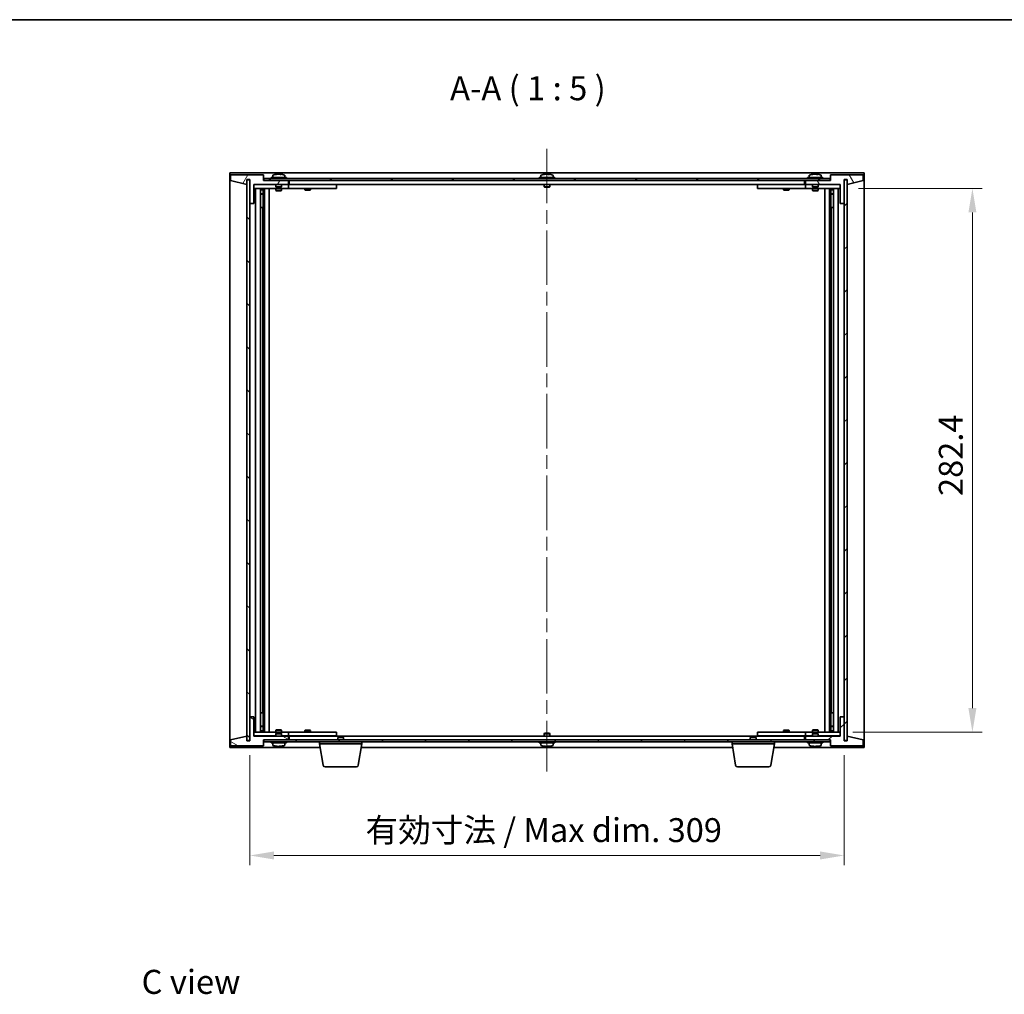
# Model space of a CAD drawing. Units: millimetres. Extents: x 72 to 9712, y 40 to 1445.
# Drawn here: x 3019 to 3531, y 938 to 1445 of the extents above; entities that cross this region are included whole.
import ezdxf

# ---------------------------------------------------------------- set-up
doc = ezdxf.new("R2010")
doc.units = ezdxf.units.MM
doc.header["$LTSCALE"] = 5
doc.linetypes.add('CHAIN', pattern=[0.3543, 0.2362, -0.0295, 0.0591, -0.0295])
doc.layers.get('Defpoints').update_dxf_attribs({"lineweight": 25})
for name, color, linetype, lineweight in [('Border (ISO)', 7, 'Continuous', 35), ('Dimension (ISO)', 7, 'Continuous', 18), ('Dimension (ISO) @ 1', 7, 'Continuous', 18), ('Symbol (ISO)', 7, 'Continuous', 18), ('Visible (ISO)', 7, 'Continuous', 35)]:
    doc.layers.add(name, color=color, linetype=linetype, lineweight=lineweight)
doc.layers.add('Centerline (ISO)', color=7, linetype='Continuous', lineweight=18, true_color=0x80ffff)
doc.layers.add('Hatch (ISO)', color=1, linetype='Continuous', lineweight=18, true_color=0xff0000)
doc.styles.add('Note Text (TK)', font='txt')
doc.dimstyles.new('Default - Method 1b (TK)', dxfattribs={"dimscale": 5, "dimtxt": 2.5, "dimasz": 2.5, "dimexe": 1, "dimexo": 1.5, "dimgap": 1, "dimtad": 1, "dimtoh": 1, "dimrnd": 1e-08, "dimdsep": 46, "dimtxsty": 'Note Text (TK)', "dimcen": 0.09, "dimdle": 5, "dimclrd": 100, "dimclre": 100, "dimclrt": 7, "dimadec": 1, "dimazin": 1, "dimtfac": 1, "dimtmove": 0, "dimatfit": 3, "dimfxl": 0, "dimtolj": 1, "dimlwd": -1, "dimlwe": -1, "dimarcsym": 0})
pattern_1 = [(45, (1965, 1e-06), (-11.22532, 11.22532), [])]
pattern_2 = [(135.0002, (1965, 1e-06), (-11.22528, -11.22536), [])]

# ---------------------------------------------------------------- blocks, each defined once
blk = doc.blocks.new('図面枠 tk図枠')
at = {"layer": 'Border (ISO)'}
blk.add_line((14.5, 289), (405.5, 289), dxfattribs=at)
blk = doc.blocks.new('*D60')
at = {"layer": 'Defpoints', "color": 0, "transparency": 16777216}
for p in [(3447.68, 1357.23), (3444.68, 1074.43), (3514.43, 1074.43)]:
    blk.add_point(p, dxfattribs=at)
at = {"layer": 'Dimension (ISO)', "color": 100, "transparency": 16777216}
for p, q in [((3455.18, 1357.23), (3519.43, 1357.23)), ((3514.43, 1344.73), (3514.43, 1086.93)), ((3452.18, 1074.43), (3519.43, 1074.43))]:
    blk.add_line(p, q, dxfattribs=at)
for points in [[(3512.34, 1344.73), (3516.51, 1344.73), (3514.43, 1357.23)], [(3512.34, 1086.93), (3516.51, 1086.93), (3514.43, 1074.43)]]:
    blk.add_solid(points, dxfattribs=at)
at = {"layer": 'Dimension (ISO)', "color": 7, "transparency": 16777216, "insert": (3503.18, 1193.41), "char_height": 12.5, "attachment_point": 4, "rotation": 90, "style": 'Note Text (TK)'}
blk.add_mtext('\\A1; \\fＭＳ Ｐゴシック|b0|i0;\\H12.4365;282.4', dxfattribs=at)
blk = doc.blocks.new('*D61')
at = {"layer": 'Defpoints', "color": 0, "transparency": 16777216}
for p in [(3138.68, 1069.83), (3447.68, 1069.83), (3447.68, 1010.23)]:
    blk.add_point(p, dxfattribs=at)
at = {"layer": 'Dimension (ISO)', "color": 100, "transparency": 16777216}
for p, q in [((3138.68, 1062.33), (3138.68, 1005.23)), ((3447.68, 1062.33), (3447.68, 1005.23)), ((3151.18, 1010.23), (3435.18, 1010.23))]:
    blk.add_line(p, q, dxfattribs=at)
for points in [[(3151.18, 1012.31), (3151.18, 1008.14), (3138.68, 1010.23)], [(3435.18, 1012.31), (3435.18, 1008.14), (3447.68, 1010.23)]]:
    blk.add_solid(points, dxfattribs=at)
at = {"layer": 'Dimension (ISO)', "color": 7, "transparency": 16777216, "insert": (3198.81, 1023.42), "char_height": 12.5, "attachment_point": 4, "style": 'Note Text (TK)'}
blk.add_mtext('\\A1;\\fＭＳ Ｐゴシック|b0|i0;\\H12.4365;有効寸法 / Max dim. 309', dxfattribs=at)

msp = doc.modelspace()

# ---------------------------------------------------------------- hatches: boundary and pattern name
at = {"layer": 'Hatch (ISO)'}
h = msp.add_hatch(dxfattribs=at)
h.set_pattern_fill('ANSI31', color=256, scale=127, angle=14.999978, style=0)
h.set_pattern_definition([(60, (1965, 1e-06), (-13.74815, 7.9375), [])])
h.paths.add_polyline_path([(3145.6763, 1364.3268), (3128.6763, 1364.3268), (3128.6763, 1361.3268), (3137.0763, 1359.3268), (3137.0763, 1361.8268), (3138.6763, 1361.8268), (3138.6763, 1349.3268), (3140.6763, 1349.3268), (3140.6763, 1359.3268), (3158.6763, 1359.3268), (3158.6763, 1361.3268), (3145.9263, 1361.3268), (3145.6763, 1361.3268)])
h = msp.add_hatch(dxfattribs=at)
h.set_pattern_fill('ANSI31', color=256, scale=127, angle=-14.999978, style=0)
h.set_pattern_definition([(30, (1965, 1e-06), (-7.9375, 13.74815), [])])
h.paths.add_polyline_path([(3440.4263, 1362.3268), (3145.9263, 1362.3268), (3145.9263, 1361.3268), (3158.6763, 1361.3268), (3427.6763, 1361.3268), (3440.4263, 1361.3268)])
h = msp.add_hatch(dxfattribs=at)
h.set_pattern_fill('ANSI31', color=256, scale=127, angle=75.000175, style=0)
h.set_pattern_definition([(120.0002, (1965, 1e-06), (-13.74813, -7.93754), [])])
h.paths.add_polyline_path([(3457.6763, 1364.3268), (3440.6763, 1364.3268), (3440.6763, 1361.3268), (3440.4263, 1361.3268), (3427.6763, 1361.3268), (3427.6763, 1359.3268), (3445.6763, 1359.3268), (3445.6763, 1349.3268), (3447.6763, 1349.3268), (3447.6763, 1361.8268), (3449.2763, 1361.8268), (3449.2763, 1359.3268), (3457.6763, 1361.3268)])
h = msp.add_hatch(dxfattribs=at)
h.set_pattern_fill('ANSI31', color=256, scale=127, angle=90.00021, style=0)
h.set_pattern_definition(pattern_2)
h.paths.add_polyline_path([(3138.6263, 1361.6268), (3137.1263, 1361.6268), (3137.1263, 1070.0268), (3138.6263, 1070.0268)])
h = msp.add_hatch(dxfattribs=at)
h.set_pattern_fill('ANSI31', color=256, scale=127, style=0)
h.set_pattern_definition(pattern_1)
h.paths.add_polyline_path([(3449.2263, 1361.6268), (3447.7263, 1361.6268), (3447.7263, 1070.0268), (3449.2263, 1070.0268)])
h = msp.add_hatch(dxfattribs=at)
h.set_pattern_fill('ANSI31', color=256, scale=127, angle=105.000246, style=0)
h.set_pattern_definition([(150.0002, (1965, 1e-06), (-7.93744, -13.74819), [])])
h.paths.add_polyline_path([(3128.6763, 1067.3268), (3145.6763, 1067.3268), (3145.6763, 1070.3268), (3145.9263, 1070.3268), (3158.6763, 1070.3268), (3158.6763, 1072.3268), (3140.6763, 1072.3268), (3140.6763, 1082.3268), (3138.6763, 1082.3268), (3138.6763, 1069.8268), (3137.0763, 1069.8268), (3137.0763, 1072.3268), (3128.6763, 1070.3268)])
h = msp.add_hatch(dxfattribs=at)
h.set_pattern_fill('ANSI31', color=256, scale=127, style=0)
h.set_pattern_definition(pattern_1)
h.paths.add_polyline_path([(3440.6763, 1067.3268), (3457.6763, 1067.3268), (3457.6763, 1070.3268), (3449.2763, 1072.3268), (3449.2763, 1069.8268), (3447.6763, 1069.8268), (3447.6763, 1082.3268), (3445.6763, 1082.3268), (3445.6763, 1072.3268), (3427.6763, 1072.3268), (3427.6763, 1070.3268), (3440.4263, 1070.3268), (3440.6763, 1070.3268)])
h = msp.add_hatch(dxfattribs=at)
h.set_pattern_fill('ANSI31', color=256, scale=127, angle=90.00021, style=0)
h.set_pattern_definition(pattern_2)
h.paths.add_polyline_path([(3145.9263, 1070.3268), (3145.9263, 1069.3268), (3440.4263, 1069.3268), (3440.4263, 1070.3268), (3427.6763, 1070.3268), (3158.6763, 1070.3268)])

# ---------------------------------------------------------------- linework, layer by layer
at = {"layer": 'Centerline (ISO)', "linetype": 'CHAIN', "ltscale": 23.990969}
msp.add_line((3293.1763, 1377.8268), (3293.1763, 1053.8268), dxfattribs=at)
at = {"layer": 'Visible (ISO)'}
for p, q in [((3128.1763, 1066.3268), (3128.1763, 1365.3268)), ((3128.1763, 1365.3268), (3458.1763, 1365.3268)), ((3145.6763, 1364.3268), (3128.6763, 1364.3268)), ((3128.6763, 1364.3268), (3128.6763, 1361.3268)), ((3145.6763, 1361.3268), (3145.6763, 1364.3268)), ((3440.4263, 1362.3268), (3145.9263, 1362.3268)), ((3145.9263, 1362.3268), (3145.9263, 1361.3268)), ((3157.6763, 1362.8268), (3149.6763, 1362.8268)), ((3149.6763, 1362.8268), (3149.6763, 1362.3268)), ((3150.5263, 1363.9944), (3150.5263, 1362.8268)), ((3152.8836, 1364.633), (3152.8836, 1364.6811)), ((3154.4691, 1364.5105), (3154.4691, 1364.6811)), ((3156.8263, 1363.9944), (3156.8263, 1362.8268)), ((3157.6763, 1362.8268), (3157.6763, 1362.3268)), ((3297.1763, 1362.8268), (3289.1763, 1362.8268)), ((3289.1763, 1362.8268), (3289.1763, 1362.3268)), ((3290.0263, 1363.9944), (3290.0263, 1362.8268)), ((3292.3835, 1364.633), (3292.3835, 1364.6811)), ((3293.9691, 1364.5104), (3293.9691, 1364.6811)), ((3296.3263, 1363.9944), (3296.3263, 1362.8268)), ((3297.1763, 1362.8268), (3297.1763, 1362.3268)), ((3436.6763, 1362.8268), (3428.6763, 1362.8268)), ((3428.6763, 1362.8268), (3428.6763, 1362.3268)), ((3429.5263, 1363.9944), (3429.5263, 1362.8268)), ((3431.8836, 1364.633), (3431.8836, 1364.6811)), ((3433.4691, 1364.5105), (3433.4691, 1364.6811)), ((3435.8263, 1363.9944), (3435.8263, 1362.8268)), ((3436.6763, 1362.8268), (3436.6763, 1362.3268)), ((3440.4263, 1361.3268), (3440.4263, 1362.3268)), ((3457.6763, 1364.3268), (3440.6763, 1364.3268)), ((3440.6763, 1364.3268), (3440.6763, 1361.3268)), ((3457.6763, 1361.3268), (3457.6763, 1364.3268)), ((3458.1763, 1365.3268), (3458.1763, 1066.3268)), ((3128.6763, 1361.3268), (3137.0763, 1359.3268)), ((3137.0763, 1359.3268), (3137.0763, 1361.8268)), ((3137.0763, 1361.8268), (3138.6763, 1361.8268)), ((3138.6263, 1361.6268), (3137.1263, 1361.6268)), ((3137.1263, 1361.6268), (3137.1263, 1070.0268)), ((3138.6263, 1070.0268), (3138.6263, 1361.6268)), ((3138.6763, 1361.8268), (3138.6763, 1349.3268)), ((3140.6763, 1349.3268), (3140.6763, 1359.3268)), ((3140.6763, 1359.3268), (3158.6763, 1359.3268)), ((3152.1763, 1359.2268), (3140.6763, 1359.2268)), ((3140.6763, 1357.2268), (3157.6763, 1357.2268)), ((3141.6763, 1074.4268), (3141.6763, 1357.2268)), ((3144.1263, 1357.2268), (3144.1263, 1074.4268)), ((3145.473, 1357.2268), (3145.473, 1356.8802)), ((3145.6263, 1357.2268), (3145.6263, 1347.2268)), ((3158.6763, 1361.3268), (3145.6763, 1361.3268)), ((3145.9263, 1361.3268), (3440.4263, 1361.3268)), ((3146.2263, 1357.2268), (3146.2263, 1074.4268)), ((3148.6763, 1357.2268), (3148.6763, 1074.4268)), ((3152.1763, 1359.3268), (3152.1763, 1358.0768)), ((3155.1763, 1358.0768), (3152.1763, 1358.0768)), ((3152.4263, 1357.8268), (3152.1763, 1358.0768)), ((3152.1763, 1357.2268), (3152.1763, 1356.1768)), ((3152.4263, 1357.8268), (3154.9263, 1357.8268)), ((3154.9263, 1357.8268), (3155.1763, 1358.0768)), ((3155.1763, 1359.3268), (3155.1763, 1358.0768)), ((3157.6763, 1359.2268), (3155.1763, 1359.2268)), ((3155.1763, 1357.2268), (3155.1763, 1356.1768)), ((3157.6763, 1359.2268), (3158.6763, 1359.2268)), ((3158.6763, 1357.2268), (3157.6763, 1357.2268)), ((3158.6763, 1359.3268), (3158.6763, 1361.3268)), ((3158.6763, 1359.2268), (3158.6763, 1357.2268)), ((3159.6763, 1359.2268), (3158.6763, 1359.2268)), ((3158.6763, 1357.2268), (3159.6763, 1357.2268)), ((3159.1763, 1359.3268), (3159.1763, 1361.3268)), ((3427.1763, 1359.3268), (3159.1763, 1359.3268)), ((3182.6763, 1359.2268), (3159.6763, 1359.2268)), ((3159.6763, 1357.2268), (3182.6763, 1357.2268)), ((3167.1763, 1357.2268), (3167.1763, 1356.4768)), ((3167.3297, 1359.3268), (3167.3297, 1359.2268)), ((3170.023, 1359.3268), (3170.023, 1359.2268)), ((3170.1763, 1357.2268), (3170.1763, 1356.4768)), ((3182.6763, 1359.2268), (3183.6763, 1359.2268)), ((3183.6763, 1357.2268), (3182.6763, 1357.2268)), ((3183.6763, 1359.2268), (3183.6763, 1357.2268)), ((3291.6763, 1359.3268), (3291.6763, 1358.0768)), ((3294.6763, 1358.0768), (3291.6763, 1358.0768)), ((3291.9263, 1357.8268), (3291.6763, 1358.0768)), ((3291.9263, 1357.8268), (3294.4263, 1357.8268)), ((3294.4263, 1357.8268), (3294.6763, 1358.0768)), ((3294.6763, 1359.3268), (3294.6763, 1358.0768)), ((3402.6763, 1359.2268), (3403.6763, 1359.2268)), ((3402.6763, 1357.2268), (3402.6763, 1359.2268)), ((3403.6763, 1357.2268), (3402.6763, 1357.2268)), ((3426.6763, 1359.2268), (3403.6763, 1359.2268)), ((3403.6763, 1357.2268), (3426.6763, 1357.2268)), ((3416.1763, 1357.2268), (3416.1763, 1356.4768)), ((3416.3297, 1359.3268), (3416.3297, 1359.2268)), ((3419.023, 1359.3268), (3419.023, 1359.2268)), ((3419.1763, 1357.2268), (3419.1763, 1356.4768)), ((3427.6763, 1359.2268), (3426.6763, 1359.2268)), ((3426.6763, 1357.2268), (3427.6763, 1357.2268)), ((3427.1763, 1361.3268), (3427.1763, 1359.3268)), ((3440.6763, 1361.3268), (3427.6763, 1361.3268)), ((3427.6763, 1361.3268), (3427.6763, 1359.3268)), ((3427.6763, 1359.3268), (3445.6763, 1359.3268)), ((3427.6763, 1359.2268), (3428.6763, 1359.2268)), ((3427.6763, 1357.2268), (3427.6763, 1359.2268)), ((3428.6763, 1357.2268), (3427.6763, 1357.2268)), ((3431.1763, 1359.2268), (3428.6763, 1359.2268)), ((3428.6763, 1357.2268), (3445.6763, 1357.2268)), ((3431.1763, 1359.3268), (3431.1763, 1358.0768)), ((3434.1763, 1358.0768), (3431.1763, 1358.0768)), ((3431.4263, 1357.8268), (3431.1763, 1358.0768)), ((3431.1763, 1357.2268), (3431.1763, 1356.1768)), ((3431.4263, 1357.8268), (3433.9263, 1357.8268)), ((3433.9263, 1357.8268), (3434.1763, 1358.0768)), ((3434.1763, 1359.3268), (3434.1763, 1358.0768)), ((3445.6763, 1359.2268), (3434.1763, 1359.2268)), ((3434.1763, 1357.2268), (3434.1763, 1356.1768)), ((3437.6763, 1074.4268), (3437.6763, 1357.2268)), ((3440.1263, 1074.4268), (3440.1263, 1357.2268)), ((3440.7263, 1347.2268), (3440.7263, 1357.2268)), ((3440.8797, 1357.2268), (3440.8797, 1356.8802)), ((3442.2263, 1074.4268), (3442.2263, 1357.2268)), ((3444.6763, 1357.2268), (3444.6763, 1074.4268)), ((3445.6763, 1359.3268), (3445.6763, 1349.3268)), ((3447.6763, 1349.3268), (3447.6763, 1361.8268)), ((3447.6763, 1361.8268), (3449.2763, 1361.8268)), ((3449.2263, 1361.6268), (3447.7263, 1361.6268)), ((3447.7263, 1361.6268), (3447.7263, 1070.0268)), ((3449.2263, 1070.0268), (3449.2263, 1361.6268)), ((3449.2763, 1361.8268), (3449.2763, 1359.3268)), ((3449.2763, 1359.3268), (3457.6763, 1361.3268)), ((3144.1263, 1356.8802), (3145.473, 1356.8802)), ((3144.1263, 1356.5734), (3145.6263, 1356.5734)), ((3144.1263, 1354.3768), (3145.6263, 1354.3768)), ((3145.3196, 1354.2234), (3144.1263, 1354.2234)), ((3145.3196, 1354.2234), (3145.6263, 1354.3768)), ((3145.473, 1356.8802), (3145.6263, 1356.5734)), ((3145.6263, 1356.5734), (3145.6263, 1354.3768)), ((3152.1763, 1356.1768), (3155.1763, 1356.1768)), ((3152.483, 1356.0234), (3152.1763, 1356.1768)), ((3154.8696, 1356.0234), (3152.483, 1356.0234)), ((3154.8696, 1356.0234), (3155.1763, 1356.1768)), ((3167.1763, 1356.4768), (3170.1763, 1356.4768)), ((3167.483, 1356.3234), (3167.1763, 1356.4768)), ((3169.8696, 1356.3234), (3167.483, 1356.3234)), ((3169.8696, 1356.3234), (3170.1763, 1356.4768)), ((3416.1763, 1356.4768), (3419.1763, 1356.4768)), ((3416.483, 1356.3234), (3416.1763, 1356.4768)), ((3418.8696, 1356.3234), (3416.483, 1356.3234)), ((3418.8696, 1356.3234), (3419.1763, 1356.4768)), ((3431.1763, 1356.1768), (3434.1763, 1356.1768)), ((3431.483, 1356.0234), (3431.1763, 1356.1768)), ((3433.8696, 1356.0234), (3431.483, 1356.0234)), ((3433.8696, 1356.0234), (3434.1763, 1356.1768)), ((3440.8797, 1356.8802), (3440.7263, 1356.5734)), ((3440.7263, 1356.5734), (3442.2263, 1356.5734)), ((3440.7263, 1356.5734), (3440.7263, 1354.3768)), ((3440.7263, 1354.3768), (3442.2263, 1354.3768)), ((3441.033, 1354.2234), (3440.7263, 1354.3768)), ((3440.8797, 1356.8802), (3442.2263, 1356.8802)), ((3442.2263, 1354.2234), (3441.033, 1354.2234)), ((3138.6763, 1349.3268), (3138.6763, 1082.3268)), ((3138.6763, 1349.3268), (3140.6763, 1349.3268)), ((3145.4263, 1347.2268), (3144.1263, 1347.2268)), ((3145.6263, 1347.2268), (3145.4263, 1347.2268)), ((3145.4263, 1347.2268), (3145.4263, 1084.4268)), ((3440.9263, 1347.2268), (3440.7263, 1347.2268)), ((3440.9263, 1084.4268), (3440.9263, 1347.2268)), ((3442.2263, 1347.2268), (3440.9263, 1347.2268)), ((3445.6763, 1349.3268), (3447.6763, 1349.3268)), ((3447.6763, 1082.3268), (3447.6763, 1349.3268)), ((3140.6763, 1082.3268), (3138.6763, 1082.3268)), ((3138.6763, 1082.3268), (3138.6763, 1069.8268)), ((3140.6763, 1072.3268), (3140.6763, 1082.3268)), ((3144.1263, 1084.4268), (3145.4263, 1084.4268)), ((3145.4263, 1084.4268), (3145.6263, 1084.4268)), ((3145.6263, 1084.4268), (3145.6263, 1074.4268)), ((3440.7263, 1074.4268), (3440.7263, 1084.4268)), ((3440.7263, 1084.4268), (3440.9263, 1084.4268)), ((3440.9263, 1084.4268), (3442.2263, 1084.4268)), ((3447.6763, 1082.3268), (3445.6763, 1082.3268)), ((3445.6763, 1082.3268), (3445.6763, 1072.3268)), ((3447.6763, 1069.8268), (3447.6763, 1082.3268)), ((3144.1263, 1077.4302), (3145.3196, 1077.4302)), ((3145.6263, 1077.2768), (3144.1263, 1077.2768)), ((3145.3196, 1077.4302), (3145.6263, 1077.2768)), ((3145.6263, 1075.0802), (3145.6263, 1077.2768)), ((3152.483, 1075.6302), (3152.1763, 1075.4768)), ((3155.1763, 1075.4768), (3152.1763, 1075.4768)), ((3152.1763, 1074.4268), (3152.1763, 1075.4768)), ((3152.483, 1075.6302), (3154.8696, 1075.6302)), ((3154.8696, 1075.6302), (3155.1763, 1075.4768)), ((3155.1763, 1074.4268), (3155.1763, 1075.4768)), ((3167.483, 1075.3302), (3167.1763, 1075.1768)), ((3167.483, 1075.3302), (3169.8696, 1075.3302)), ((3169.8696, 1075.3302), (3170.1763, 1075.1768)), ((3416.483, 1075.3302), (3416.1763, 1075.1768)), ((3416.483, 1075.3302), (3418.8696, 1075.3302)), ((3418.8696, 1075.3302), (3419.1763, 1075.1768)), ((3431.483, 1075.6302), (3431.1763, 1075.4768)), ((3434.1763, 1075.4768), (3431.1763, 1075.4768)), ((3431.1763, 1074.4268), (3431.1763, 1075.4768)), ((3431.483, 1075.6302), (3433.8696, 1075.6302)), ((3433.8696, 1075.6302), (3434.1763, 1075.4768)), ((3434.1763, 1074.4268), (3434.1763, 1075.4768)), ((3441.033, 1077.4302), (3440.7263, 1077.2768)), ((3442.2263, 1077.2768), (3440.7263, 1077.2768)), ((3440.7263, 1075.0802), (3440.7263, 1077.2768)), ((3441.033, 1077.4302), (3442.2263, 1077.4302)), ((3137.0763, 1072.3268), (3128.6763, 1070.3268)), ((3128.6763, 1070.3268), (3128.6763, 1067.3268)), ((3137.0763, 1069.8268), (3137.0763, 1072.3268)), ((3157.6763, 1074.4268), (3140.6763, 1074.4268)), ((3140.6763, 1072.4268), (3152.1763, 1072.4268)), ((3158.6763, 1072.3268), (3140.6763, 1072.3268)), ((3145.6263, 1075.0802), (3144.1263, 1075.0802)), ((3145.473, 1074.7734), (3144.1263, 1074.7734)), ((3145.473, 1074.7734), (3145.6263, 1075.0802)), ((3145.473, 1074.4268), (3145.473, 1074.7734)), ((3145.6763, 1067.3268), (3145.6763, 1070.3268)), ((3145.6763, 1070.3268), (3158.6763, 1070.3268)), ((3145.9263, 1070.3268), (3145.9263, 1069.3268)), ((3440.4263, 1070.3268), (3145.9263, 1070.3268)), ((3152.4263, 1073.8268), (3152.1763, 1073.5768)), ((3152.1763, 1073.5768), (3155.1763, 1073.5768)), ((3152.1763, 1072.3268), (3152.1763, 1073.5768)), ((3154.9263, 1073.8268), (3152.4263, 1073.8268)), ((3154.9263, 1073.8268), (3155.1763, 1073.5768)), ((3155.1763, 1072.3268), (3155.1763, 1073.5768)), ((3155.1763, 1072.4268), (3157.6763, 1072.4268)), ((3157.6763, 1074.4268), (3158.6763, 1074.4268)), ((3158.6763, 1072.4268), (3157.6763, 1072.4268)), ((3158.6763, 1074.4268), (3158.6763, 1072.4268)), ((3159.6763, 1074.4268), (3158.6763, 1074.4268)), ((3158.6763, 1072.4268), (3159.6763, 1072.4268)), ((3158.6763, 1070.3268), (3158.6763, 1072.3268)), ((3159.1763, 1070.3268), (3159.1763, 1072.3268)), ((3159.1763, 1072.3268), (3427.1763, 1072.3268)), ((3182.6763, 1074.4268), (3159.6763, 1074.4268)), ((3159.6763, 1072.4268), (3182.6763, 1072.4268)), ((3170.1763, 1075.1768), (3167.1763, 1075.1768)), ((3167.1763, 1074.4268), (3167.1763, 1075.1768)), ((3167.3297, 1072.3268), (3167.3297, 1072.4268)), ((3170.023, 1072.3268), (3170.023, 1072.4268)), ((3170.1763, 1074.4268), (3170.1763, 1075.1768)), ((3182.6763, 1074.4268), (3183.6763, 1074.4268)), ((3183.6763, 1072.4268), (3182.6763, 1072.4268)), ((3183.6763, 1074.4268), (3183.6763, 1072.4268)), ((3184.733, 1071.8268), (3184.4263, 1071.52)), ((3187.4263, 1071.52), (3184.4263, 1071.52)), ((3184.4263, 1070.3268), (3184.4263, 1071.52)), ((3184.733, 1071.8268), (3187.1196, 1071.8268)), ((3187.1196, 1071.8268), (3187.4263, 1071.52)), ((3187.4263, 1070.3268), (3187.4263, 1071.52)), ((3291.9263, 1073.8268), (3291.6763, 1073.5768)), ((3291.6763, 1073.5768), (3294.6763, 1073.5768)), ((3291.6763, 1072.3268), (3291.6763, 1073.5768)), ((3294.4263, 1073.8268), (3291.9263, 1073.8268)), ((3294.4263, 1073.8268), (3294.6763, 1073.5768)), ((3294.6763, 1072.3268), (3294.6763, 1073.5768)), ((3399.233, 1071.8268), (3398.9263, 1071.52)), ((3401.9263, 1071.52), (3398.9263, 1071.52)), ((3398.9263, 1070.3268), (3398.9263, 1071.52)), ((3399.233, 1071.8268), (3401.6196, 1071.8268)), ((3401.6196, 1071.8268), (3401.9263, 1071.52)), ((3401.9263, 1070.3268), (3401.9263, 1071.52)), ((3402.6763, 1074.4268), (3403.6763, 1074.4268)), ((3402.6763, 1072.4268), (3402.6763, 1074.4268)), ((3403.6763, 1072.4268), (3402.6763, 1072.4268)), ((3426.6763, 1074.4268), (3403.6763, 1074.4268)), ((3403.6763, 1072.4268), (3426.6763, 1072.4268)), ((3419.1763, 1075.1768), (3416.1763, 1075.1768)), ((3416.1763, 1074.4268), (3416.1763, 1075.1768)), ((3416.3297, 1072.3268), (3416.3297, 1072.4268)), ((3419.023, 1072.3268), (3419.023, 1072.4268)), ((3419.1763, 1074.4268), (3419.1763, 1075.1768)), ((3427.6763, 1074.4268), (3426.6763, 1074.4268)), ((3426.6763, 1072.4268), (3427.6763, 1072.4268)), ((3427.1763, 1072.3268), (3427.1763, 1070.3268)), ((3427.6763, 1074.4268), (3428.6763, 1074.4268)), ((3427.6763, 1072.4268), (3427.6763, 1074.4268)), ((3428.6763, 1072.4268), (3427.6763, 1072.4268)), ((3445.6763, 1072.3268), (3427.6763, 1072.3268)), ((3427.6763, 1072.3268), (3427.6763, 1070.3268)), ((3427.6763, 1070.3268), (3440.6763, 1070.3268)), ((3445.6763, 1074.4268), (3428.6763, 1074.4268)), ((3428.6763, 1072.4268), (3431.1763, 1072.4268)), ((3431.4263, 1073.8268), (3431.1763, 1073.5768)), ((3431.1763, 1073.5768), (3434.1763, 1073.5768)), ((3431.1763, 1072.3268), (3431.1763, 1073.5768)), ((3433.9263, 1073.8268), (3431.4263, 1073.8268)), ((3433.9263, 1073.8268), (3434.1763, 1073.5768)), ((3434.1763, 1072.3268), (3434.1763, 1073.5768)), ((3434.1763, 1072.4268), (3445.6763, 1072.4268)), ((3440.4263, 1069.3268), (3440.4263, 1070.3268)), ((3440.6763, 1070.3268), (3440.6763, 1067.3268)), ((3442.2263, 1075.0802), (3440.7263, 1075.0802)), ((3440.8797, 1074.7734), (3440.7263, 1075.0802)), ((3442.2263, 1074.7734), (3440.8797, 1074.7734)), ((3440.8797, 1074.4268), (3440.8797, 1074.7734)), ((3457.6763, 1070.3268), (3449.2763, 1072.3268)), ((3449.2763, 1072.3268), (3449.2763, 1069.8268)), ((3457.6763, 1067.3268), (3457.6763, 1070.3268)), ((3175.2597, 1066.3268), (3128.1763, 1066.3268)), ((3128.6763, 1067.3268), (3145.6763, 1067.3268)), ((3138.6763, 1069.8268), (3137.0763, 1069.8268)), ((3137.1263, 1070.0268), (3138.6263, 1070.0268)), ((3145.9263, 1069.3268), (3440.4263, 1069.3268)), ((3149.6763, 1068.8268), (3149.6763, 1069.3268)), ((3149.6763, 1068.8268), (3157.6763, 1068.8268)), ((3150.5263, 1067.6592), (3150.5263, 1068.8268)), ((3152.9201, 1067.0027), (3152.9201, 1066.9759)), ((3154.4325, 1067.1403), (3154.4325, 1066.9759)), ((3156.8263, 1067.6592), (3156.8263, 1068.8268)), ((3157.6763, 1068.8268), (3157.6763, 1069.3268)), ((3174.9263, 1068.3268), (3174.9263, 1069.3268)), ((3196.9263, 1068.3268), (3174.9263, 1068.3268)), ((3176.7871, 1057.1624), (3174.9263, 1068.3268)), ((3195.0656, 1057.1624), (3196.9263, 1068.3268)), ((3389.7597, 1066.3268), (3196.593, 1066.3268)), ((3196.9263, 1068.3268), (3196.9263, 1069.3268)), ((3289.1763, 1068.8268), (3289.1763, 1069.3268)), ((3289.1763, 1068.8268), (3297.1763, 1068.8268)), ((3290.0263, 1067.6592), (3290.0263, 1068.8268)), ((3292.3836, 1067.0206), (3292.3836, 1066.9725)), ((3293.9691, 1067.1432), (3293.9691, 1066.9725)), ((3296.3263, 1067.6592), (3296.3263, 1068.8268)), ((3297.1763, 1068.8268), (3297.1763, 1069.3268)), ((3389.4263, 1068.3268), (3389.4263, 1069.3268)), ((3411.4263, 1068.3268), (3389.4263, 1068.3268)), ((3391.2871, 1057.1624), (3389.4263, 1068.3268)), ((3409.5656, 1057.1624), (3411.4263, 1068.3268)), ((3458.1763, 1066.3268), (3411.093, 1066.3268)), ((3411.4263, 1068.3268), (3411.4263, 1069.3268)), ((3428.6763, 1068.8268), (3428.6763, 1069.3268)), ((3428.6763, 1068.8268), (3436.6763, 1068.8268)), ((3429.5263, 1067.6592), (3429.5263, 1068.8268)), ((3431.8836, 1067.0206), (3431.8836, 1066.9725)), ((3433.4691, 1067.1432), (3433.4691, 1066.9725)), ((3435.8263, 1067.6592), (3435.8263, 1068.8268)), ((3436.6763, 1068.8268), (3436.6763, 1069.3268)), ((3440.6763, 1067.3268), (3457.6763, 1067.3268)), ((3449.2763, 1069.8268), (3447.6763, 1069.8268)), ((3447.7263, 1070.0268), (3449.2263, 1070.0268)), ((3194.0792, 1056.3268), (3177.7734, 1056.3268)), ((3408.5792, 1056.3268), (3392.2734, 1056.3268))]:
    msp.add_line(p, q, dxfattribs=at)
for centre, radius, start, end in [((3150.6743, 1363.9944), 0.148, 112.033332, 180), ((3153.6763, 1356.5766), 8.1502, 96.162764, 112.033332), ((3153.6763, 1356.5766), 8.1502, 67.966668, 83.837236), ((3156.6783, 1363.9944), 0.148, 0, 67.966668), ((3290.1743, 1363.9944), 0.148, 112.033332, 180), ((3293.1763, 1356.5766), 8.1502, 96.162247, 112.033332), ((3293.1763, 1356.5766), 8.1502, 67.966668, 83.837753), ((3296.1783, 1363.9944), 0.148, 0, 67.966668), ((3429.6743, 1363.9944), 0.148, 112.033332, 180), ((3432.6763, 1356.5766), 8.1502, 96.162764, 112.033332), ((3432.6763, 1356.5766), 8.1502, 67.966668, 83.837236), ((3435.6783, 1363.9944), 0.148, 0, 67.966668), ((3150.6743, 1067.6592), 0.148, 180, 247.966668), ((3153.6763, 1075.077), 8.1502, 247.966668, 263.456959), ((3153.6763, 1075.077), 8.1502, 276.543041, 292.033332), ((3156.6783, 1067.6592), 0.148, 292.033332, 0), ((3290.1743, 1067.6592), 0.148, 180, 247.966668), ((3293.1763, 1075.077), 8.1502, 247.966668, 263.837236), ((3293.1763, 1075.077), 8.1502, 276.162764, 292.033332), ((3296.1783, 1067.6592), 0.148, 292.033332, 0), ((3429.6743, 1067.6592), 0.148, 180, 247.966668), ((3432.6763, 1075.077), 8.1502, 247.966668, 263.837236), ((3432.6763, 1075.077), 8.1502, 276.162764, 292.033332), ((3435.6783, 1067.6592), 0.148, 292.033332, 0), ((3177.7734, 1057.3268), 1, 189.462322, 270), ((3194.0792, 1057.3268), 1, 270, 350.537678), ((3392.2734, 1057.3268), 1, 189.462322, 270), ((3408.5792, 1057.3268), 1, 270, 350.537678)]:
    msp.add_arc(centre, radius, start, end, dxfattribs=at)
for centre, major_axis, ratio, start_param, end_param in [((3153.4774, 1356.5766), (0, 8.1418), 0.84312429, 0.13675912, 0.22922414), ((3152.1165, 1356.5766), (0, 7.9375), 0.53771873, 6.23655411, 6.3298165), ((3153.8753, 1356.5766), (0, 8.1418), 0.84312429, 0.13675912, 0.22922414), ((3153.3644, 1356.5766), (0, 8.1418), 0.53771873, 6.05396117, 6.14642619), ((3154.6711, 1356.5766), (0, 7.9375), 0.84312429, 6.23655411, 6.3298165), ((3153.4774, 1356.5766), (0, 8.1418), 0.84312429, 6.13821265, 6.14642619), ((3153.9883, 1356.5766), (0, 8.1418), 0.53771873, 6.05396117, 6.14642619), ((3292.9773, 1356.5766), (0, 8.1418), 0.84303706, 0.13675912, 0.22922414), ((3291.6167, 1356.5766), (0, 7.9375), 0.53785548, 6.23655411, 6.3298165), ((3293.3753, 1356.5766), (0, 8.1418), 0.84303706, 0.13675912, 0.22922414), ((3292.8644, 1356.5766), (0, 8.1418), 0.53785548, 6.05396117, 6.14642619), ((3294.1714, 1356.5766), (0, 7.9375), 0.84303706, 6.23655411, 6.3298165), ((3292.9773, 1356.5766), (0, 8.1418), 0.84303706, 6.138182, 6.14642619), ((3293.4882, 1356.5766), (0, 8.1418), 0.53785548, 6.05396117, 6.14642619), ((3432.4774, 1356.5766), (0, 8.1418), 0.84312429, 0.13675912, 0.22922414), ((3431.1165, 1356.5766), (0, 7.9375), 0.53771873, 6.23655411, 6.3298165), ((3432.8753, 1356.5766), (0, 8.1418), 0.84312429, 0.13675912, 0.22922414), ((3432.3644, 1356.5766), (0, 8.1418), 0.53771873, 6.05396117, 6.14642619), ((3433.6711, 1356.5766), (0, 7.9375), 0.84312429, 6.23655411, 6.3298165), ((3432.4774, 1356.5766), (0, 8.1418), 0.84312429, 6.13821265, 6.14642619), ((3432.9883, 1356.5766), (0, 8.1418), 0.53771873, 6.05396117, 6.14642619), ((3153.5061, 1075.077), (0, -8.1418), 0.88789564, 6.05396117, 6.14642619), ((3152.0337, 1075.077), (0, -7.9375), 0.46004493, 6.23655411, 6.3298165), ((3153.8465, 1075.077), (0, -8.1418), 0.88789564, 6.05396117, 6.14642619), ((3153.3478, 1075.077), (0, -8.1418), 0.46004493, 0.13675912, 0.22922414), ((3154.5274, 1075.077), (0, -7.9375), 0.88789564, 6.23655411, 6.3298165), ((3154.0048, 1075.077), (0, -8.1418), 0.46004493, 0.13675912, 0.22922414), ((3292.9774, 1075.077), (0, -8.1418), 0.84312429, 6.05396117, 6.14642619), ((3291.6165, 1075.077), (0, -7.9375), 0.53771873, 6.23655411, 6.3298165), ((3293.3753, 1075.077), (0, -8.1418), 0.84312429, 6.05396117, 6.14642619), ((3292.8644, 1075.077), (0, -8.1418), 0.53771873, 0.13675912, 0.22922414), ((3294.1711, 1075.077), (0, -7.9375), 0.84312429, 6.23655411, 6.3298165), ((3292.9774, 1075.077), (0, -8.1418), 0.84312429, 0.13675912, 0.14497266), ((3293.4883, 1075.077), (0, -8.1418), 0.53771873, 0.13675912, 0.22922414), ((3432.4774, 1075.077), (0, -8.1418), 0.84312429, 6.05396117, 6.14642619), ((3431.1165, 1075.077), (0, -7.9375), 0.53771873, 6.23655411, 6.3298165), ((3432.8753, 1075.077), (0, -8.1418), 0.84312429, 6.05396117, 6.14642619), ((3432.3644, 1075.077), (0, -8.1418), 0.53771873, 0.13675912, 0.22922414), ((3433.6711, 1075.077), (0, -7.9375), 0.84312429, 6.23655411, 6.3298165), ((3432.4774, 1075.077), (0, -8.1418), 0.84312429, 0.13675912, 0.14497266), ((3432.9883, 1075.077), (0, -8.1418), 0.53771873, 0.13675912, 0.22922414)]:
    msp.add_ellipse(centre, major_axis=major_axis, ratio=ratio, start_param=start_param, end_param=end_param, dxfattribs=at)
for points, knots in [([(3152.5415, 1364.6424), (3152.6194, 1364.6551), (3152.693, 1364.6662), (3152.8062, 1364.6808), (3152.846, 1364.6845), (3152.8774, 1364.6845), (3152.8833, 1364.6833), (3152.8834, 1364.681)], [0.2251642249, 0.2251642249, 0.2251642249, 0.2251642249, 0.2531487654, 0.2531487654, 0.2811333059, 0.2811333059, 0.2967898442, 0.2967898442, 0.2967898442, 0.2967898442]), ([(3153.9612, 1364.6424), (3153.9115, 1364.6551), (3153.8428, 1364.6662), (3153.6812, 1364.6808), (3153.5882, 1364.6845), (3153.406, 1364.6845), (3153.305, 1364.6808), (3153.1106, 1364.6662), (3153.0173, 1364.6551), (3152.9394, 1364.6424)], [0.338363496, 0.338363496, 0.338363496, 0.338363496, 0.366348036, 0.366348036, 0.394332577, 0.394332577, 0.422317117, 0.422317117, 0.450301658, 0.450301658, 0.450301658, 0.450301658]), ([(3153.6764, 1364.6797), (3153.7342, 1364.6829), (3153.7953, 1364.6845), (3153.9466, 1364.6845), (3154.0476, 1364.6808), (3154.242, 1364.6662), (3154.3353, 1364.6551), (3154.4132, 1364.6424)], [0.1506608628, 0.1506608628, 0.1506608628, 0.1506608628, 0.1691683517, 0.1691683517, 0.1971528923, 0.1971528923, 0.2251374328, 0.2251374328, 0.2251374328, 0.2251374328]), ([(3154.5514, 1364.6797), (3154.5217, 1364.6829), (3154.4998, 1364.6845), (3154.4664, 1364.6845), (3154.4632, 1364.6808), (3154.4977, 1364.6662), (3154.5355, 1364.6551), (3154.5851, 1364.6424)], [0.037461592, 0.037461592, 0.037461592, 0.037461592, 0.0559690811, 0.0559690811, 0.0839536216, 0.0839536216, 0.1119381621, 0.1119381621, 0.1119381621, 0.1119381621]), ([(3292.0415, 1364.6424), (3292.1194, 1364.6551), (3292.193, 1364.6662), (3292.3062, 1364.6808), (3292.346, 1364.6845), (3292.3773, 1364.6845), (3292.3833, 1364.6833), (3292.3833, 1364.681)], [0.2251642249, 0.2251642249, 0.2251642249, 0.2251642249, 0.2531487654, 0.2531487654, 0.2811333059, 0.2811333059, 0.296778411, 0.296778411, 0.296778411, 0.296778411]), ([(3293.4614, 1364.6424), (3293.4117, 1364.6551), (3293.343, 1364.6662), (3293.1813, 1364.6808), (3293.0883, 1364.6845), (3292.9062, 1364.6845), (3292.8051, 1364.6808), (3292.6108, 1364.6662), (3292.5175, 1364.6551), (3292.4396, 1364.6424)], [0.338363496, 0.338363496, 0.338363496, 0.338363496, 0.366348036, 0.366348036, 0.394332577, 0.394332577, 0.422317117, 0.422317117, 0.450301658, 0.450301658, 0.450301658, 0.450301658]), ([(3293.1764, 1364.6797), (3293.2342, 1364.6829), (3293.2952, 1364.6845), (3293.4465, 1364.6845), (3293.5475, 1364.6808), (3293.7419, 1364.6662), (3293.8352, 1364.6551), (3293.9131, 1364.6424)], [0.1506760098, 0.1506760098, 0.1506760098, 0.1506760098, 0.1691683517, 0.1691683517, 0.1971528923, 0.1971528923, 0.2251374328, 0.2251374328, 0.2251374328, 0.2251374328]), ([(3294.0513, 1364.6797), (3294.0217, 1364.6829), (3293.9998, 1364.6845), (3293.9664, 1364.6845), (3293.9633, 1364.6808), (3293.9978, 1364.6662), (3294.0356, 1364.6551), (3294.0853, 1364.6424)], [0.037476739, 0.037476739, 0.037476739, 0.037476739, 0.0559690811, 0.0559690811, 0.0839536216, 0.0839536216, 0.1119381621, 0.1119381621, 0.1119381621, 0.1119381621]), ([(3431.5415, 1364.6424), (3431.6194, 1364.6551), (3431.693, 1364.6662), (3431.8062, 1364.6808), (3431.846, 1364.6845), (3431.8774, 1364.6845), (3431.8833, 1364.6833), (3431.8834, 1364.681)], [0.2251642249, 0.2251642249, 0.2251642249, 0.2251642249, 0.2531487654, 0.2531487654, 0.2811333059, 0.2811333059, 0.2967898442, 0.2967898442, 0.2967898442, 0.2967898442]), ([(3432.9612, 1364.6424), (3432.9115, 1364.6551), (3432.8428, 1364.6662), (3432.6812, 1364.6808), (3432.5882, 1364.6845), (3432.406, 1364.6845), (3432.305, 1364.6808), (3432.1106, 1364.6662), (3432.0173, 1364.6551), (3431.9394, 1364.6424)], [0.338363496, 0.338363496, 0.338363496, 0.338363496, 0.366348036, 0.366348036, 0.394332577, 0.394332577, 0.422317117, 0.422317117, 0.450301658, 0.450301658, 0.450301658, 0.450301658]), ([(3432.6764, 1364.6797), (3432.7342, 1364.6829), (3432.7953, 1364.6845), (3432.9466, 1364.6845), (3433.0476, 1364.6808), (3433.242, 1364.6662), (3433.3353, 1364.6551), (3433.4132, 1364.6424)], [0.1506608628, 0.1506608628, 0.1506608628, 0.1506608628, 0.1691683517, 0.1691683517, 0.1971528923, 0.1971528923, 0.2251374328, 0.2251374328, 0.2251374328, 0.2251374328]), ([(3433.5514, 1364.6797), (3433.5217, 1364.6829), (3433.4998, 1364.6845), (3433.4664, 1364.6845), (3433.4632, 1364.6808), (3433.4977, 1364.6662), (3433.5355, 1364.6551), (3433.5851, 1364.6424)], [0.037461592, 0.037461592, 0.037461592, 0.037461592, 0.0559690811, 0.0559690811, 0.0839536216, 0.0839536216, 0.1119381621, 0.1119381621, 0.1119381621, 0.1119381621]), ([(3152.92, 1066.9759), (3152.9198, 1066.9714), (3152.9076, 1066.9692), (3152.8572, 1066.9692), (3152.8093, 1066.9728), (3152.682, 1066.9875), (3152.6026, 1066.9985), (3152.5205, 1067.0112)], [0.1472147889, 0.1472147889, 0.1472147889, 0.1472147889, 0.1691683517, 0.1691683517, 0.1971528923, 0.1971528923, 0.2251374328, 0.2251374328, 0.2251374328, 0.2251374328]), ([(3152.861, 1067.0112), (3152.943, 1066.9985), (3153.0393, 1066.9875), (3153.236, 1066.9728), (3153.3364, 1066.9692), (3153.5142, 1066.9692), (3153.6032, 1066.9728), (3153.7541, 1066.9875), (3153.8159, 1066.9985), (3153.8584, 1067.0112)], [0, 0, 0, 0, 0.027984541, 0.027984541, 0.055969081, 0.055969081, 0.083953622, 0.083953622, 0.111938162, 0.111938162, 0.111938162, 0.111938162]), ([(3154.4325, 1067.0027), (3154.3649, 1066.9936), (3154.2905, 1066.9858), (3154.1166, 1066.9728), (3154.0163, 1066.9692), (3153.8394, 1066.9692), (3153.7513, 1066.9727), (3153.6763, 1066.9799)], [0.2316476478, 0.2316476478, 0.2316476478, 0.2316476478, 0.2531487654, 0.2531487654, 0.2811333059, 0.2811333059, 0.308830254, 0.308830254, 0.308830254, 0.308830254]), ([(3154.5155, 1067.0112), (3154.473, 1066.9985), (3154.4438, 1066.9875), (3154.4268, 1066.9728), (3154.439, 1066.9692), (3154.4951, 1066.9692), (3154.5424, 1066.9727), (3154.605, 1066.9799)], [0.3383634956, 0.3383634956, 0.3383634956, 0.3383634956, 0.3663480361, 0.3663480361, 0.3943325766, 0.3943325766, 0.4220295247, 0.4220295247, 0.4220295247, 0.4220295247]), ([(3292.3834, 1066.9726), (3292.3833, 1066.9703), (3292.3774, 1066.9692), (3292.346, 1066.9692), (3292.3062, 1066.9728), (3292.193, 1066.9875), (3292.1194, 1066.9985), (3292.0415, 1067.0112)], [0.3786760384, 0.3786760384, 0.3786760384, 0.3786760384, 0.3943325766, 0.3943325766, 0.4223171172, 0.4223171172, 0.4503016577, 0.4503016577, 0.4503016577, 0.4503016577]), ([(3292.4394, 1067.0112), (3292.5173, 1066.9985), (3292.6106, 1066.9875), (3292.805, 1066.9728), (3292.906, 1066.9692), (3293.0882, 1066.9692), (3293.1812, 1066.9728), (3293.3428, 1066.9875), (3293.4115, 1066.9985), (3293.4612, 1067.0112)], [0.225164225, 0.225164225, 0.225164225, 0.225164225, 0.253148765, 0.253148765, 0.281133306, 0.281133306, 0.309117846, 0.309117846, 0.337102387, 0.337102387, 0.337102387, 0.337102387]), ([(3293.9132, 1067.0112), (3293.8353, 1066.9985), (3293.742, 1066.9875), (3293.5476, 1066.9728), (3293.4466, 1066.9692), (3293.2953, 1066.9692), (3293.2342, 1066.9707), (3293.1764, 1066.9739)], [0, 0, 0, 0, 0.0279845405, 0.0279845405, 0.0559690811, 0.0559690811, 0.0744765702, 0.0744765702, 0.0744765702, 0.0744765702]), ([(3294.0851, 1067.0112), (3294.0355, 1066.9985), (3293.9977, 1066.9875), (3293.9632, 1066.9728), (3293.9664, 1066.9692), (3293.9998, 1066.9692), (3294.0217, 1066.9707), (3294.0514, 1066.9739)], [0.1131992707, 0.1131992707, 0.1131992707, 0.1131992707, 0.1411838112, 0.1411838112, 0.1691683517, 0.1691683517, 0.1876758409, 0.1876758409, 0.1876758409, 0.1876758409]), ([(3431.8834, 1066.9726), (3431.8833, 1066.9703), (3431.8774, 1066.9692), (3431.846, 1066.9692), (3431.8062, 1066.9728), (3431.693, 1066.9875), (3431.6194, 1066.9985), (3431.5415, 1067.0112)], [0.3786760384, 0.3786760384, 0.3786760384, 0.3786760384, 0.3943325766, 0.3943325766, 0.4223171172, 0.4223171172, 0.4503016577, 0.4503016577, 0.4503016577, 0.4503016577]), ([(3431.9394, 1067.0112), (3432.0173, 1066.9985), (3432.1106, 1066.9875), (3432.305, 1066.9728), (3432.406, 1066.9692), (3432.5882, 1066.9692), (3432.6812, 1066.9728), (3432.8428, 1066.9875), (3432.9115, 1066.9985), (3432.9612, 1067.0112)], [0.225164225, 0.225164225, 0.225164225, 0.225164225, 0.253148765, 0.253148765, 0.281133306, 0.281133306, 0.309117846, 0.309117846, 0.337102387, 0.337102387, 0.337102387, 0.337102387]), ([(3433.4132, 1067.0112), (3433.3353, 1066.9985), (3433.242, 1066.9875), (3433.0476, 1066.9728), (3432.9466, 1066.9692), (3432.7953, 1066.9692), (3432.7342, 1066.9707), (3432.6764, 1066.9739)], [0, 0, 0, 0, 0.0279845405, 0.0279845405, 0.0559690811, 0.0559690811, 0.0744765702, 0.0744765702, 0.0744765702, 0.0744765702]), ([(3433.5851, 1067.0112), (3433.5355, 1066.9985), (3433.4977, 1066.9875), (3433.4632, 1066.9728), (3433.4664, 1066.9692), (3433.4998, 1066.9692), (3433.5217, 1066.9707), (3433.5514, 1066.9739)], [0.1131992707, 0.1131992707, 0.1131992707, 0.1131992707, 0.1411838112, 0.1411838112, 0.1691683517, 0.1691683517, 0.1876758409, 0.1876758409, 0.1876758409, 0.1876758409])]:
    msp.add_open_spline(points, degree=3, knots=knots, dxfattribs=at)

# ---------------------------------------------------------------- block references
at = {"xscale": 5, "yscale": 5, "zscale": 5}
msp.add_blockref('図面枠 tk図枠', (1965, 0), dxfattribs=at)

# ---------------------------------------------------------------- texts
at = {"layer": 'Symbol (ISO)', "color": 7, "insert": (3242.7792, 1399.1852), "char_height": 12.5, "attachment_point": 7, "style": 'Note Text (TK)'}
msp.add_mtext('A-A ( 1 : 5 )', dxfattribs=at)
at = {"layer": 'Symbol (ISO)', "color": 7, "insert": (3082.3442, 944.4791), "char_height": 12.5, "width": 52.485383, "attachment_point": 4, "line_spacing_factor": 1.5, "style": 'Note Text (TK)'}
msp.add_mtext('{\\fＭＳ Ｐゴシック|b0|i0;C view}', dxfattribs=at)

# ---------------------------------------------------------------- dimensions: what is measured, and where the dimension line sits
at = {"layer": 'Dimension (ISO) @ 1', "color": 100, "true_color": 0x00ff3f}
for base, p1, p2, angle, text, picture, middle in [((3514.4262, 1074.4268), (3447.6763, 1357.2268), (3444.6763, 1074.4268), 90, ' \\fＭＳ Ｐゴシック|b0|i0;\\H12.4365;282.4', '*D60', (3514.4262, 1215.8268)), ((3447.6763, 1010.2268), (3138.6763, 1069.8268), (3447.6763, 1069.8268), 180, '\\fＭＳ Ｐゴシック|b0|i0;\\H12.4365;有効寸法 / Max dim. <>', '*D61', (3293.1763, 1010.2268))]:
    dim = msp.add_linear_dim(base=base, p1=p1, p2=p2, angle=angle, text=text, dimstyle='Default - Method 1b (TK)', override={"dimscale": 1, "dimtxt": 12.5, "dimasz": 12.5, "dimexe": 5, "dimexo": 7.5, "dimgap": 5, "dimtoh": 0, "dimdec": 2, "dimcen": 0.45, "dimtol": 0, "dimlim": 0, "dimtp": 0, "dimtm": 0, "dimtdec": 2, "dimtix": 0, "dimtofl": 0, "dimtmove": 0, "dimatfit": 1}, dxfattribs=at)
    dim.commit()
    dim.dimension.update_dxf_attribs({"geometry": picture, "text_midpoint": middle, "dimtype": 128})

doc.saveas('drawing.dxf')
